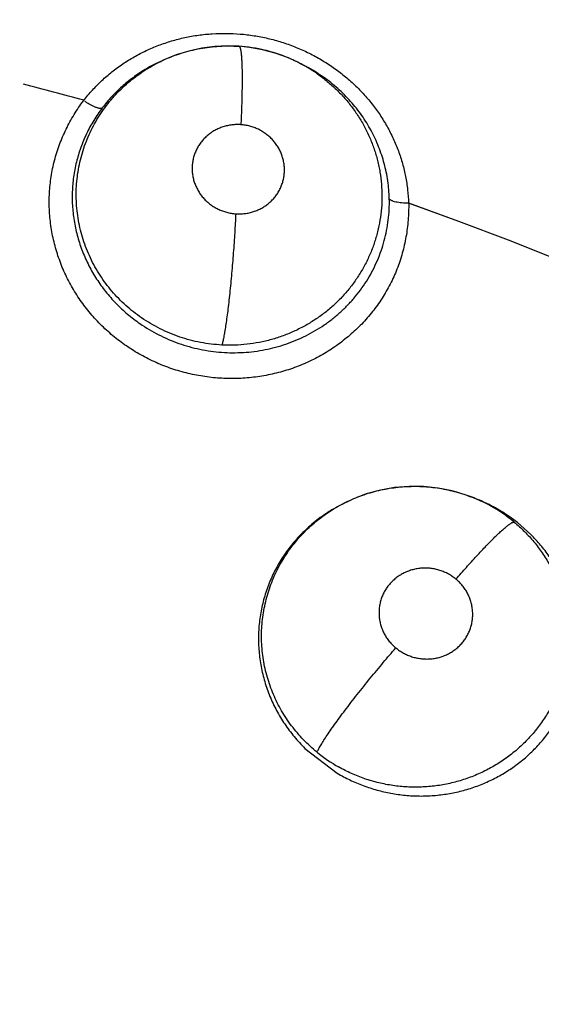
# Model space of a CAD drawing. Units: inches. Extents: x 0.4 to 16.6, y 0.6 to 10.4.
# Drawn here: x 5 to 5, y 9.1 to 9.1 of the extents above; entities that cross this region are included whole.
import ezdxf

# ---------------------------------------------------------------- set-up
doc = ezdxf.new("R2010")
doc.units = ezdxf.units.IN
doc.header["$LTSCALE"] = 0.935
doc.header["$MEASUREMENT"] = 0
doc.layers.get('0').update_dxf_attribs({"linetype": 'CONTINUOUS'})
doc.layers.add('AXIS', color=7, linetype='CONTINUOUS')
doc.layers.add('SCHEME_DIMS', color=7, linetype='CONTINUOUS')
doc.dimstyles.new('DIMSTYLE_1', dxfattribs={"dimtxt": 0.1, "dimasz": 0.1875, "dimexe": 0.125, "dimexo": 0.0625, "dimgap": 0.1, "dimtad": 0, "dimtih": 1, "dimtoh": 1, "dimdec": 1, "dimlfac": 2, "dimzin": 4, "dimdsep": 46, "dimtxsty": 'STANDARD', "dimblk": '_FILLED', "dimblk1": '_FILLED', "dimblk2": '_FILLED', "dimcen": 0.09, "dimadec": 0, "dimazin": 0, "dimtp": 0.1, "dimtm": 0.1, "dimtfac": 1, "dimtdec": 1, "dimtofl": 0, "dimtmove": 0, "dimatfit": 3, "dimldrblk": '_FILLED', "dimfxl": 1, "dimtolj": 1, "dimtzin": 4, "dimarcsym": 0})

# ---------------------------------------------------------------- blocks, each defined once
blk = doc.blocks.new('_FILLED')
at = {"color": 0, "linetype": 'BYBLOCK'}
blk.add_solid([(0, 0), (-1, 0.1666666667), (-1, -0.1666666667)], dxfattribs=at)
blk = doc.blocks.new('*D3')
at = {"layer": 'SCHEME_DIMS', "color": 7, "linetype": 'CONTINUOUS'}
for p, q in [((4.9586190049, 9.3376089533), (7.0344037165, 9.3376089533)), ((6.9094037165, 9.3376089533), (6.9094037165, 7.6324919401)), ((6.9094037165, 5.477374927), (6.9094037165, 7.1824919401)), ((5.0590195143, 5.477374927), (7.0344037165, 5.477374927))]:
    blk.add_line(p, q, dxfattribs=at)
at = {"layer": 'SCHEME_DIMS', "color": 7, "linetype": 'CONTINUOUS', "xscale": 0.1875, "yscale": 0.1875, "zscale": 0.1875}
for p, rotation in [((6.9094037165, 9.3376089533), 90), ((6.9094037165, 5.477374927), 270)]:
    blk.add_blockref('_FILLED', p, dxfattribs=dict(at, rotation=rotation))
at = {"layer": 'SCHEME_DIMS', "color": 7, "linetype": 'CONTINUOUS', "insert": (6.8594037165, 7.5324919401), "char_height": 0.1, "width": 0.6, "attachment_point": 2, "line_spacing_factor": 0.9}
blk.add_mtext('196,1\\P[7.72]', dxfattribs=at)

msp = doc.modelspace()

# ---------------------------------------------------------------- linework, layer by layer
at = {"color": 7, "linetype": 'CONTINUOUS'}
for p, q in [((4.9853722429, 9.1411280962), (4.9853812486, 9.141128593)), ((4.9801199525, 9.1401551771), (4.979897785, 9.1400518516)), ((4.9801209957, 9.1401556621), (4.9801276396, 9.1401587483)), ((4.9894610489, 9.1400190527), (4.9894631213, 9.1400180186)), ((4.9894648268, 9.1400171682), (4.9897459314, 9.1398769382)), ((5.0014372552, 9.1099196639), (5.0014576477, 9.1099117608)), ((5.0014576479, 9.1099117612), (5.0017060596, 9.109815273)), ((5.0016764474, 9.1098213016), (5.0018045708, 9.1097766614)), ((5.0018045708, 9.1097766614), (5.0027438079, 9.1093517446)), ((4.9921046278, 9.1091798594), (4.991952211, 9.1090910722)), ((4.9921046278, 9.1091798594), (4.9921212016, 9.1091895358)), ((5.0027438079, 9.1093517446), (5.0036395812, 9.1088450553)), ((4.9899464708, 9.0924883819), (4.9921895614, 9.090763149))]:
    msp.add_line(p, q, dxfattribs=at)
for points in [[(4.9853812777, 9.141128591), (4.9846354457, 9.1411539202), (4.9837152483, 9.1411137518), (4.9828019979, 9.1409951423), (4.9819018797, 9.1407984502), (4.9810228111, 9.1405261047), (4.980130173, 9.1401606014)], [(4.9894648769, 9.1400172687), (4.9887330464, 9.1403489721), (4.9878829496, 9.1406562891), (4.9870092481, 9.1408914187), (4.9861166479, 9.141052931), (4.9853812575, 9.1411285924)], [(5.0014559717, 9.1099122596), (5.0011110971, 9.1100395517), (5.000146204, 9.1103283618), (4.9991616536, 9.1105249754), (4.9981617055, 9.1106287936), (4.9971539231, 9.1106406415), (4.9961533117, 9.1105598315), (4.9951671965, 9.1103856637), (4.994194856, 9.1101181489), (4.993253847, 9.1097622799), (4.9923562935, 9.1093225641), (4.9921223891, 9.1091902594)], [(4.9901922073, 9.1078105902), (4.9909847313, 9.1084555954), (4.9918416804, 9.1090257626)]]:
    msp.add_lwpolyline(points, dxfattribs=at)
for centre, radius, start, end in [((4.8946494356, 8.8454851632), 0.4921259843, 0, 180), ((4.8946494356, 8.8454851632), 0.4527559055, 34.090433276, 145.9095666364), ((4.8946494356, 8.8454851632), 0.4429133858, 26.414788826, 153.5852139602), ((4.9846485295, 9.1303744236), 0.0107779956, 76.3221975779, 86.1030016582), ((4.9846274853, 9.1302846969), 0.0108701539, 75.4492310266, 76.3262536543), ((4.9846626057, 9.1304075968), 0.0107423728, 66.1876460609, 75.465854764), ((4.984601303, 9.1302562318), 0.0109056042, 63.5367092801, 66.2140638489), ((4.9844392443, 9.1302809158), 0.0107747419, 117.2494859836, 120.3982241736), ((4.9844452434, 9.1302684704), 0.0107885677, 117.2476819321, 120.3908823082), ((4.9844561559, 9.1302471589), 0.0108125106, 114.9218064398, 117.2473872421), ((4.9844652247, 9.1302299421), 0.0108319541, 114.9270175002, 117.2482060945), ((4.9846805548, 9.1304173223), 0.0107260762, 61.8354955775, 63.5198608198), ((4.9847223608, 9.1297719401), 0.0112837783, 56.2253030107, 63.6332611261), ((4.9847749808, 9.1305907347), 0.0105286271, 55.4882109408, 61.8430820272), ((4.9847236493, 9.1297639291), 0.0112895477, 55.5786991328, 56.2532653341), ((4.9848822876, 9.1300166653), 0.0109914479, 55.515659522, 56.2090717469), ((4.8946494358, 8.8454851631), 0.3026597341, 74.6760617632, 75.4938176235), ((4.9841784565, 9.1305900364), 0.0103666508, 142.1260605125, 142.7783338396), ((4.9841831929, 9.1305832348), 0.0103745372, 142.0759701312, 142.7642256901), ((4.9850606214, 9.1302970678), 0.0107298618, 1.4001427498, 2.3687375315), ((4.8946494354, 8.8454851633), 0.302659734, 344.7523148853, 70.2089506283), ((4.9975263173, 9.0997891173), 0.0108591065, 67.372548318, 68.7747708744), ((4.9975484558, 9.099132622), 0.0114634238, 68.6387213523, 68.8848249054), ((4.9975828449, 9.0999281954), 0.0107089855, 60.8183169447, 67.3654207641), ((4.9974983776, 9.0990074108), 0.0115982741, 61.6618858767, 68.6336329799), ((4.9973738901, 9.0997802709), 0.0107742365, 122.7652833406, 125.4024572794), ((4.9974033335, 9.0997336759), 0.0108293528, 120.481554156, 122.7628576737), ((4.9974303286, 9.0996881632), 0.0108822689, 120.0325984054, 120.4824882296), ((4.9976144643, 9.0999728385), 0.0106545932, 50.2399104694, 60.8497149904), ((4.9976384579, 9.0992772907), 0.0112942446, 60.8739092474, 61.6374763271), ((4.9976317492, 9.0992654121), 0.0113078866, 59.3630682458, 60.8735097816), ((4.9976100498, 9.0992290292), 0.0113502488, 57.9100715963, 59.362412425), ((4.9976596703, 9.0992954594), 0.0112676093, 45.3077431722, 57.9443863296), ((4.9972862072, 9.0999005485), 0.0106254019, 125.3927948352, 131.8198006082), ((4.9975835567, 9.1005631276), 0.0107597309, 230.8082835175, 240.4772400621)]:
    msp.add_arc(centre, radius, start, end, dxfattribs=at)
for points, knots in [([(4.9746387289, 9.1373793176), (4.9748286959, 9.1376246489), (4.9752283017, 9.1380995022), (4.9758820061, 9.1387607078), (4.9765847173, 9.1393672417), (4.9773323798, 9.139916797), (4.9781233644, 9.140407947), (4.9789550134, 9.1408392144), (4.9798221467, 9.141207483), (4.9807178265, 9.1415098057), (4.9816367939, 9.1417451194), (4.9825769962, 9.1419118808), (4.9835334329, 9.1420084858), (4.9844981473, 9.1420353248), (4.985464341, 9.1419911804), (4.9864280027, 9.1418747566), (4.987384329, 9.1416869377), (4.9883253048, 9.1414308087), (4.9892429005, 9.1411069936), (4.9901328315, 9.1407154085), (4.9909912965, 9.1402586848), (4.9918114309, 9.1397426771), (4.9925853191, 9.1391704891), (4.9933092719, 9.1385432539), (4.9939817083, 9.1378643686), (4.9945984366, 9.1371407509), (4.9951528704, 9.1363775764), (4.9956420964, 9.1355775081), (4.9960661049, 9.1347437504), (4.9964234479, 9.1338825285), (4.9967102192, 9.1330005049), (4.9969243984, 9.1321021874), (4.9970656642, 9.1311893515), (4.9971109355, 9.1305744427), (4.997121531, 9.1302658518)], [0, 0, 0, 0, 0.0306978021, 0.0613221876, 0.0918975996, 0.1224408663, 0.1530315697, 0.1839201604, 0.2150338383, 0.2461465557, 0.2773578367, 0.3087979925, 0.3405281741, 0.3723781516, 0.4041948072, 0.436130803, 0.4683227693, 0.5005320035, 0.5325295242, 0.5645029706, 0.5966334345, 0.6286479383, 0.6602810621, 0.6917603434, 0.723321988, 0.7547286414, 0.7857354214, 0.8165517138, 0.8474122715, 0.878184954, 0.9087071084, 0.9390748164, 0.9694515097, 1, 1, 1, 1]), ([(4.9801273859, 9.1401593075), (4.9803296421, 9.1402532408), (4.9807414266, 9.1404286596), (4.981588591, 9.1407273868), (4.9824632184, 9.1409469858), (4.9833519536, 9.1410820555), (4.9840219879, 9.1411418973), (4.9846963513, 9.1411597258), (4.985146806, 9.1411433288), (4.9853722721, 9.1411280943)], [0, 0, 0, 0, 0.1241599787, 0.248984773, 0.4999085197, 0.6246418719, 0.7492336522, 0.8741833371, 1, 1, 1, 1]), ([(4.9853812575, 9.1411285924), (4.9853845581, 9.1411283658), (4.9853913756, 9.1411269216), (4.9854011713, 9.1411219635), (4.9854107063, 9.1411142584), (4.9854240642, 9.1410992399), (4.9854398331, 9.1410725488), (4.9854569101, 9.1410313394), (4.9854733082, 9.1409784253), (4.9854889746, 9.140913581), (4.9855038306, 9.1408365812), (4.9855177916, 9.1407472935), (4.9855307947, 9.1406456693), (4.9855476222, 9.1404858159), (4.9855652272, 9.1402558012), (4.985580982, 9.1399448326), (4.9855920049, 9.1395894067), (4.9855980793, 9.1391930608), (4.9855992093, 9.138760072), (4.9855953976, 9.1382954832), (4.9855837709, 9.1376289039), (4.9855578863, 9.1367594402), (4.9855277739, 9.1360544872), (4.9855104691, 9.1356962745)], [0, 0, 0, 0, 0.0018128688, 0.0037645453, 0.0059635775, 0.0084914359, 0.014742072, 0.022826138, 0.0329034673, 0.0450628258, 0.0593663247, 0.0758627465, 0.094576463, 0.1155013463, 0.1639356599, 0.2209621061, 0.2861090621, 0.3587810782, 0.4381658328, 0.5233687544, 0.6133654408, 0.8034817607, 1, 1, 1, 1]), ([(4.9786428579, 9.1223124939), (4.9782629102, 9.1225739744), (4.9775347859, 9.1231478728), (4.9767270173, 9.1239775757), (4.9761519182, 9.1246989846), (4.9757589812, 9.1252641944), (4.9754054117, 9.1258537807), (4.975091511, 9.1264660069), (4.9748184326, 9.1270968659), (4.974588347, 9.1277415884), (4.9744029514, 9.1283971076), (4.974215749, 9.1292836336), (4.9741188203, 9.1301871678), (4.9741109274, 9.1310924563), (4.9741625352, 9.1319915127), (4.9743051181, 9.1328819105), (4.9745342333, 9.1337512589), (4.9747493288, 9.1343913046), (4.9750055266, 9.135013957), (4.9753012341, 9.1356166857), (4.9756359483, 9.1361993641), (4.9760097648, 9.1367601407), (4.9764191986, 9.1372962184), (4.9768614986, 9.1378034871), (4.9773351863, 9.1382796462), (4.977839954, 9.1387245475), (4.9783740923, 9.1391374064), (4.9789341763, 9.1395164348), (4.9795161737, 9.1398589275), (4.9799175062, 9.1400616575), (4.9801207422, 9.1401562192)], [0, 0, 0, 0, 0.0636439718, 0.1275138775, 0.159302457, 0.1908725166, 0.2224289636, 0.2540950191, 0.2857408156, 0.3172178512, 0.3484858451, 0.3796669558, 0.4421716209, 0.4734385377, 0.5045200919, 0.5663573109, 0.5974292586, 0.6285087129, 0.6594562793, 0.690270305, 0.7210822509, 0.7521129632, 0.7832004699, 0.8140977864, 0.8449148284, 0.8758125405, 0.9068773387, 0.9380072419, 0.9690689353, 1, 1, 1, 1]), ([(4.9789871491, 9.139574447), (4.9786991213, 9.1394054595), (4.9781391195, 9.1390407661), (4.9773549772, 9.1384175844), (4.9766341913, 9.1377235534), (4.9761997914, 9.1372171931), (4.9759954016, 9.1369543952)], [0, 0, 0, 0, 0.2505007893, 0.5004375725, 0.7502629144, 1, 1, 1, 1]), ([(4.9907402462, 9.1392664247), (4.990971891, 9.1391071307), (4.9914232556, 9.1387692371), (4.9920576587, 9.1382116577), (4.9925477026, 9.1377077151), (4.9929126007, 9.1372836536), (4.9932590544, 9.1368463477), (4.9936595909, 9.1362734198), (4.9940832591, 9.1355495711), (4.9944461536, 9.1347958836), (4.9946959837, 9.1341474991), (4.9948635846, 9.1336193427), (4.9949731506, 9.1332174398), (4.9950663982, 9.1328101704), (4.9951686558, 9.1322633554), (4.99525476, 9.1315754375), (4.9952894119, 9.1307457982), (4.9952550328, 9.1299153908), (4.9951531684, 9.129088543), (4.9949854451, 9.1282727214), (4.9947517887, 9.1274747719), (4.9945024827, 9.1268283632), (4.9942710422, 9.1263231115), (4.9940811199, 9.1259491711), (4.9938759209, 9.1255825458), (4.9935831182, 9.1251064702), (4.9931813361, 9.1245353254), (4.9926445384, 9.1238896447), (4.9920538434, 9.1232868765), (4.9914134792, 9.1227314129), (4.9908432502, 9.1223124604), (4.9903682273, 9.1220060943), (4.9900027972, 9.1217905319), (4.9896278038, 9.121589108), (4.98924299, 9.1214021475), (4.9888490522, 9.1212301704), (4.9883147146, 9.121021752), (4.987632851, 9.1208016229), (4.9867953094, 9.120604653), (4.9859409202, 9.1204755582), (4.9850741627, 9.1204142314), (4.9844929022, 9.1204195435), (4.9842026596, 9.1204341647)], [0, 0, 0, 0, 0.0312764036, 0.0626489681, 0.0938770056, 0.1093872193, 0.1248736479, 0.1559319093, 0.187068565, 0.2180834512, 0.2488952227, 0.2642812833, 0.2797157636, 0.2952261164, 0.310750208, 0.3415916098, 0.3722626802, 0.4030258808, 0.4339507083, 0.4648478338, 0.49558455, 0.5263487271, 0.5418300194, 0.5573979738, 0.572995722, 0.5885587436, 0.6195634721, 0.6505914543, 0.6818757293, 0.7133494457, 0.7448010331, 0.760502826, 0.7762210694, 0.791989279, 0.8078465598, 0.8238048376, 0.8397966601, 0.8716416317, 0.9034253402, 0.935414428, 0.9676688141, 1, 1, 1, 1]), ([(4.9957813149, 9.1307405382), (4.9957644278, 9.1311486246), (4.9956838078, 9.1319617742), (4.9954634371, 9.1329593449), (4.9952174558, 9.1337377937), (4.9949979002, 9.1343130689), (4.994744936, 9.1348762298), (4.9944599894, 9.1354239813), (4.9941435108, 9.1359541184), (4.9937952454, 9.1364661745), (4.9934150618, 9.136960093), (4.9928679682, 9.1375925427), (4.9922671768, 9.1381790858), (4.9916184292, 9.1387107812), (4.9912789373, 9.1389577477), (4.9911054058, 9.1390766661)], [0, 0, 0, 0, 0.1236601896, 0.2467497433, 0.3085574435, 0.3707132878, 0.4330679992, 0.4953732595, 0.5575464802, 0.6198922106, 0.6827584525, 0.7461449791, 0.8729806324, 0.936307773, 1, 1, 1, 1]), ([(4.9726136969, 9.1332164853), (4.972710811, 9.1335888047), (4.9729441228, 9.1343241277), (4.9734007824, 9.135386935), (4.9739548109, 9.1364020249), (4.9743837038, 9.1370426632), (4.9746115452, 9.1373524733)], [0, 0, 0, 0, 0.2499135089, 0.5000414086, 0.7502206601, 1, 1, 1, 1]), ([(4.9759234795, 9.1368608265), (4.9757111205, 9.1365814149), (4.9754139515, 9.1361470848), (4.9750650588, 9.1355411503), (4.9748279828, 9.1350754204), (4.9746148017, 9.1345973966), (4.9744257132, 9.1341080366), (4.9742616563, 9.1336091314), (4.974123947, 9.1331028643), (4.9740128462, 9.1325914105), (4.9739281048, 9.1320761566), (4.9738698784, 9.1315572945), (4.9738386209, 9.1310343957), (4.9738343949, 9.1305081674), (4.9738568004, 9.12998107), (4.9739058541, 9.1294561367), (4.9740068962, 9.1287615885), (4.974200987, 9.1279013348), (4.9745396708, 9.1268934054), (4.97497837, 9.1259195154), (4.9754251723, 9.1251475888), (4.9758266552, 9.1245583808), (4.9761511883, 9.1241294912), (4.9764986773, 9.1237150561), (4.9769898872, 9.1231841801), (4.9776508426, 9.1225661278), (4.9782252984, 9.1221261907), (4.9785220511, 9.1219210707)], [0, 0, 0, 0, 0.0620580867, 0.0928453401, 0.1236003111, 0.1544239098, 0.1853587159, 0.2163280798, 0.2472503273, 0.2780915619, 0.3088361884, 0.3395457966, 0.3703756531, 0.4014225466, 0.4325601043, 0.4636263385, 0.4946074182, 0.5566234222, 0.6192664247, 0.6823222812, 0.7451873547, 0.7766955936, 0.8083584662, 0.8402504986, 0.8722905717, 0.9362103498, 1, 1, 1, 1]), ([(4.9759234817, 9.1368608293), (4.9759151625, 9.1368535177), (4.9758949179, 9.1368405097), (4.9758581991, 9.1368279598), (4.9758135968, 9.1368216042), (4.9757609803, 9.1368218409), (4.975700392, 9.136829088), (4.9756321327, 9.136843332), (4.9755567416, 9.136864563), (4.9754428901, 9.1369038003), (4.9752891863, 9.1369703407), (4.9750974802, 9.1370694587), (4.9749006041, 9.137186105), (4.9747705918, 9.137271891), (4.9747061179, 9.1373164516)], [0, 0, 0, 0, 0.0246919759, 0.052908859, 0.0859114515, 0.124671204, 0.1698957901, 0.2217251529, 0.2799793876, 0.3443975421, 0.4900737282, 0.6528720224, 0.8252715308, 1, 1, 1, 1]), ([(4.985510478, 9.1356962739), (4.9854057672, 9.1357034481), (4.9851964978, 9.1357078905), (4.9848840431, 9.1356845642), (4.9846271742, 9.1356407213), (4.9844249005, 9.135590815), (4.9842260356, 9.1355316353), (4.9839845228, 9.135440539), (4.9837077287, 9.1353036452), (4.9834462699, 9.1351407868), (4.9832024847, 9.1349543303), (4.9829794266, 9.1347456771), (4.9828124766, 9.1345543567), (4.9826907916, 9.1343919348), (4.9825776124, 9.1342242543), (4.982452775, 9.1340049473), (4.9823302033, 9.1337282354), (4.9822361884, 9.1334403094), (4.9821718867, 9.1331444817), (4.982137835, 9.1328434484), (4.9821348844, 9.1325396978), (4.9821620342, 9.1322362569), (4.9822197498, 9.1319366512), (4.9823080716, 9.1316434373), (4.982425904, 9.1313589419), (4.9825712845, 9.1310861933), (4.9827437948, 9.1308284606), (4.9829415299, 9.1305878003), (4.9831626606, 9.130366581), (4.983404634, 9.1301674283), (4.9836216492, 9.1300212055), (4.9838038403, 9.1299168256), (4.98399107, 9.1298209479), (4.9842327636, 9.1297181309), (4.984533471, 9.1296233117), (4.9848423669, 9.1295571997), (4.9850521014, 9.1295325095), (4.9851572806, 9.1295253023)], [0, 0, 0, 0, 0.0318796705, 0.0634630036, 0.0950380399, 0.110897119, 0.1267230953, 0.1580399093, 0.1891661812, 0.2203683456, 0.2514567782, 0.2822424491, 0.3129888642, 0.3284424567, 0.3438653901, 0.3744141859, 0.4049500878, 0.435639795, 0.4662535239, 0.4967471351, 0.5274985514, 0.5583628633, 0.5891310451, 0.6200136357, 0.6512170782, 0.6825136227, 0.713740537, 0.745264372, 0.7769726323, 0.8085960427, 0.8403113405, 0.8563230209, 0.8723525736, 0.9041838474, 0.9359695591, 0.9679777212, 1, 1, 1, 1]), ([(4.9851572806, 9.1295253023), (4.9852622667, 9.1295181083), (4.9854725914, 9.1295139471), (4.9857858265, 9.129537233), (4.986093769, 9.1295898525), (4.9863442135, 9.1296582772), (4.9865399288, 9.1297271709), (4.9867313901, 9.1298049793), (4.9869618789, 9.1299190213), (4.9872231613, 9.1300814696), (4.9874665872, 9.1302683664), (4.9876895681, 9.130477476), (4.9878896553, 9.1307067363), (4.9880657814, 9.1309543563), (4.9882157548, 9.1312181762), (4.9883385103, 9.1314949449), (4.9884319319, 9.1317824965), (4.9884957629, 9.1320786082), (4.9885300211, 9.1323799829), (4.9885334633, 9.1326834542), (4.988510215, 9.1329357825), (4.9884764167, 9.1331364105), (4.9884326215, 9.1333356728), (4.9883588985, 9.1335803193), (4.9882413343, 9.1338645544), (4.9880953855, 9.1341371553), (4.9879514449, 9.1343519056), (4.9878241639, 9.1345147098), (4.9876883457, 9.1346717515), (4.9875034041, 9.1348560927), (4.987261299, 9.1350555803), (4.9870007965, 9.1352310353), (4.9867701721, 9.1353556012), (4.9865785181, 9.1354422079), (4.986382754, 9.1355198289), (4.9861321587, 9.1355987864), (4.9858240869, 9.1356648313), (4.9856153882, 9.1356890846), (4.985510478, 9.1356962739)], [0, 0, 0, 0, 0.0319629536, 0.0637813261, 0.0952697982, 0.126706444, 0.1425053435, 0.1582711352, 0.1894577615, 0.2204805204, 0.2515763193, 0.2825219689, 0.3131777536, 0.3438501297, 0.3746629686, 0.4051973265, 0.4356564555, 0.4663332484, 0.4970505988, 0.5276300223, 0.558355016, 0.5738724625, 0.5894056895, 0.6202999386, 0.6513394431, 0.6826820747, 0.7140664699, 0.7297275456, 0.7454289801, 0.7771072067, 0.808907108, 0.8405720004, 0.872356059, 0.8883885315, 0.9044324689, 0.9362992429, 0.9680601695, 1, 1, 1, 1]), ([(4.9963138253, 9.1256806813), (4.9961760502, 9.1253298445), (4.9958645446, 9.1246412471), (4.9952973477, 9.1236591163), (4.9946363194, 9.1227347247), (4.9938878435, 9.1218757967), (4.9930581388, 9.1210901021), (4.9921551242, 9.1203837927), (4.9911866855, 9.1197626799), (4.9901606691, 9.1192325715), (4.9890851073, 9.1187997793), (4.9879698632, 9.1184672516), (4.9868248863, 9.1182373248), (4.9856600956, 9.1181124647), (4.9844856846, 9.1180955433), (4.9833122551, 9.1181859107), (4.982150223, 9.1183822045), (4.9810099916, 9.1186832133), (4.9799023573, 9.1190880293), (4.97883711, 9.1195920404), (4.9778235383, 9.1201900373), (4.9768709701, 9.1208769926), (4.9759891192, 9.1216479591), (4.9751852944, 9.1224948899), (4.9744662594, 9.1234096129), (4.9738388525, 9.1243841201), (4.9733101034, 9.125410334), (4.9728831363, 9.1264781281), (4.9725607049, 9.1275777684), (4.972345653, 9.128699588), (4.9722408045, 9.1298336701), (4.9722465224, 9.1309697653), (4.9723632046, 9.1320975932), (4.9725154137, 9.1328376863), (4.9726100361, 9.1332024126)], [0, 0, 0, 0, 0.0305948604, 0.0612259918, 0.0919205067, 0.1226946534, 0.1535613807, 0.1845328339, 0.2156151588, 0.246813398, 0.2781365141, 0.3095842667, 0.3411436894, 0.3727991581, 0.404538815, 0.4363468626, 0.4681984153, 0.5000681013, 0.5319370784, 0.5637870137, 0.5955926104, 0.6273290625, 0.6589797755, 0.6905329132, 0.7219725192, 0.7532847522, 0.7844678911, 0.8155337726, 0.8464901453, 0.8773437557, 0.9081065243, 0.9387918235, 0.9694148003, 1, 1, 1, 1]), ([(4.978522051, 9.1219210708), (4.9789377895, 9.1216337062), (4.9795925145, 9.1212443372), (4.980507844, 9.1208147718), (4.9812143057, 9.1205393967), (4.98193783, 9.120312448), (4.9826765676, 9.1201332682), (4.9834258804, 9.1200025378), (4.9841801132, 9.1199214573), (4.9849358477, 9.1198913985), (4.9856910454, 9.1199121619), (4.9864432013, 9.1199826968), (4.9871875607, 9.1201031165), (4.9879186367, 9.1202723325), (4.9886338008, 9.1204893663), (4.9893317942, 9.1207545589), (4.9900102052, 9.1210660218), (4.990663929, 9.1214218308), (4.9912875389, 9.1218197676), (4.9918799987, 9.1222572291), (4.9924404374, 9.1227348341), (4.9929660864, 9.1232508724), (4.9934538236, 9.1238003908), (4.9938993734, 9.1243798439), (4.9943009723, 9.124987623), (4.9946583923, 9.1256235085), (4.9949705162, 9.1262845181), (4.9952353498, 9.1269651794), (4.9954495484, 9.1276611317), (4.9956129626, 9.128369844), (4.9957260325, 9.1290907076), (4.9957875375, 9.1298221429), (4.995793296, 9.1303131414), (4.9957872795, 9.1305592485)], [0, 0, 0, 0, 0.0637021248, 0.0956436846, 0.1273876525, 0.1591948127, 0.1911525983, 0.2231336075, 0.2550015767, 0.2866977856, 0.3183936413, 0.3501571746, 0.3818502143, 0.4133654968, 0.4446720176, 0.4759809449, 0.5074083276, 0.5386933362, 0.5697197691, 0.6005785628, 0.6314494001, 0.6624556169, 0.6933513076, 0.7239877632, 0.7545105628, 0.7850938828, 0.8158538541, 0.8465741699, 0.8770757625, 0.9075560248, 0.9381712875, 0.968969908, 1, 1, 1, 1]), ([(4.9971219612, 9.1302531252), (4.997044932, 9.1302532667), (4.9968908542, 9.1302568262), (4.9966632386, 9.1302722763), (4.9964459099, 9.1302986832), (4.9962485513, 9.1303349834), (4.9961014922, 9.1303745741), (4.9960009102, 9.1304110761), (4.9959385958, 9.1304385308), (4.9958861398, 9.1304671933), (4.995843543, 9.1304966986), (4.9958105908, 9.1305267192), (4.9957937475, 9.1305484557), (4.9957872795, 9.1305592485)], [0, 0, 0, 0, 0.164927066, 0.32986584, 0.4882833588, 0.6334115145, 0.7592143516, 0.8137855295, 0.8623811014, 0.9048712393, 0.9415864034, 0.9730596461, 1, 1, 1, 1]), ([(4.9971274434, 9.1302566682), (4.9971330088, 9.1298676119), (4.9971079721, 9.1290877932), (4.9969610905, 9.1279265998), (4.9967033177, 9.1267842806), (4.9964562363, 9.1260433228), (4.9963138253, 9.1256806813)], [0, 0, 0, 0, 0.2496839932, 0.4998208726, 0.7499912861, 1, 1, 1, 1]), ([(4.9851572749, 9.1295253027), (4.9851360744, 9.1290907379), (4.9850860482, 9.1281896085), (4.9849922179, 9.1268131911), (4.9848966803, 9.1256388466), (4.9848104177, 9.1247063155), (4.9847430655, 9.1240359226), (4.9846735021, 9.1233996449), (4.9846028581, 9.122806532), (4.9845320759, 9.1222640982), (4.9844622831, 9.1217783048), (4.9843943085, 9.1213530491), (4.9843291022, 9.1209904715), (4.9842672603, 9.1206907471), (4.9842240964, 9.1205126597), (4.9842026413, 9.1204341638)], [0, 0, 0, 0, 0.1426453573, 0.2958886109, 0.4523067803, 0.5289225379, 0.6029299162, 0.6732048707, 0.7387719188, 0.7987581275, 0.8525501078, 0.899673299, 0.9399452918, 0.9733203978, 1, 1, 1, 1]), ([(4.9842026594, 9.120434163), (4.9839549309, 9.1204466424), (4.9834597156, 9.1204891155), (4.9827236492, 9.1206033173), (4.9819984859, 9.1207667572), (4.9812882807, 9.1209790601), (4.98059453, 9.1212403775), (4.9799185295, 9.1215503093), (4.9792647201, 9.1219057067), (4.9788462856, 9.1221724946), (4.9786428578, 9.122312494)], [0, 0, 0, 0, 0.1252214321, 0.2506834427, 0.3757675956, 0.5002003782, 0.6246003975, 0.7497169798, 0.8753317742, 1, 1, 1, 1]), ([(4.9921211729, 9.109189551), (4.9922944698, 9.1092905118), (4.9926467032, 9.1094825043), (4.9931908457, 9.1097407289), (4.993750561, 9.1099684427), (4.9943241942, 9.1101645492), (4.9949077525, 9.1103287066), (4.995497661, 9.1104595333), (4.9960925187, 9.1105564768), (4.9966925554, 9.1106196016), (4.9972970138, 9.1106490226), (4.9981046049, 9.110643858), (4.9989094315, 9.1105726875), (4.9997018157, 9.1104344312), (5.0002883423, 9.1102975277), (5.0008680301, 9.110127318), (5.0012485578, 9.1099923606), (5.0014373001, 9.1099194882)], [0, 0, 0, 0, 0.0622709452, 0.1244754624, 0.1869123365, 0.2497811676, 0.3126008078, 0.3750335936, 0.4372884843, 0.499629629, 0.5622649804, 0.6250809787, 0.7502879381, 0.8125091355, 0.8747177637, 0.937182552, 1, 1, 1, 1]), ([(4.990784297, 9.0922239504), (4.9904556286, 9.092492429), (4.9899869344, 9.0929256117), (4.9894182558, 9.0935533505), (4.9890224669, 9.0940464102), (4.9886587086, 9.0945607067), (4.9883270755, 9.0950962629), (4.9880279203, 9.0956524406), (4.9877623689, 9.0962257536), (4.98753288, 9.0968122621), (4.9873408617, 9.0974089589), (4.9871853952, 9.098014989), (4.9870670974, 9.0986300946), (4.9869864459, 9.0992519343), (4.9869440715, 9.0998767886), (4.9869398433, 9.1005006506), (4.9869733576, 9.1011216753), (4.9870452309, 9.1017393072), (4.987154833, 9.1023525801), (4.9873010297, 9.1029586827), (4.9874827725, 9.1035536298), (4.9876995106, 9.1041344294), (4.9879507175, 9.1046995778), (4.9882360575, 9.1052487038), (4.9885547973, 9.105780856), (4.9889050893, 9.1062941352), (4.989284521, 9.1067855058), (4.9896911456, 9.1072521894), (4.9901244871, 9.1076928723), (4.9905838346, 9.1081077865), (4.9912291672, 9.1086255266), (4.9917473936, 9.1089709035), (4.9921045984, 9.1091798747)], [0, 0, 0, 0, 0.0636944095, 0.0954839971, 0.1270786246, 0.1585255329, 0.1899714181, 0.2215615561, 0.2532518312, 0.2847427692, 0.3160270225, 0.3472724867, 0.3785873611, 0.4099788694, 0.4413249422, 0.4725258276, 0.5035566673, 0.5346091677, 0.5657899251, 0.5970019836, 0.6281301016, 0.6591000272, 0.6899859134, 0.7208951725, 0.7519214704, 0.7830297482, 0.8141074667, 0.8450438085, 0.8758741482, 0.906813967, 0.9378883116, 1, 1, 1, 1]), ([(5.0044288692, 9.1081633356), (5.004678174, 9.1079559552), (5.0051561446, 9.1075201893), (5.0058085378, 9.1068045087), (5.0063926528, 9.1060331286), (5.0069020605, 9.1052108995), (5.0073335504, 9.1043479009), (5.0076807793, 9.1034509139), (5.0078983427, 9.1026797809), (5.0080296381, 9.1020517883), (5.0081063084, 9.1015768337), (5.0081606339, 9.1011003876), (5.0081921949, 9.1006233494), (5.0082011027, 9.1001456933), (5.0081877178, 9.0996672483), (5.0081519186, 9.0991886334), (5.0080740994, 9.0985530489), (5.0079518052, 9.0979241945), (5.0077860473, 9.0973075165), (5.0076406777, 9.0968519626), (5.0074737735, 9.0964026577), (5.0072849522, 9.0959598835), (5.0070751182, 9.0955250805), (5.0068456543, 9.0951005598), (5.0065973216, 9.0946882598), (5.0063303415, 9.0942887758), (5.0060445532, 9.0939019231), (5.0056376051, 9.0934020242), (5.0050839745, 9.0928110688), (5.0044785018, 9.0922719223), (5.0039661117, 9.0918756903), (5.0035687652, 9.0915970263), (5.0031580013, 9.0913366315), (5.0027336143, 9.0910944084), (5.0022963418, 9.0908706667), (5.0018481768, 9.0906663249), (5.0013913994, 9.0904829622), (5.0009276665, 9.0903213449), (5.0004575103, 9.0901810457), (4.9998203629, 9.0900219716), (4.999007086, 9.0898777469), (4.9981821103, 9.0898082387), (4.9975198196, 9.0897980398), (4.9970243026, 9.0898132593), (4.9965302579, 9.0898511257), (4.9960373761, 9.0899114216), (4.9955456374, 9.0899947651), (4.9950563399, 9.0901013866), (4.9945719642, 9.0902302997), (4.9940951959, 9.090380805), (4.9936275205, 9.0905527138), (4.9930156354, 9.0908107283), (4.9925706672, 9.0910365345), (4.9922814917, 9.0912004401)], [0, 0, 0, 0, 0.0312326519, 0.0621907779, 0.0931471837, 0.1242893344, 0.1552166881, 0.1859430692, 0.2167918563, 0.2322647624, 0.2477172137, 0.2631109534, 0.278433206, 0.2937451548, 0.309106424, 0.3245153738, 0.3399525311, 0.3707615828, 0.3861082261, 0.4014381065, 0.4167994637, 0.4322544738, 0.4477815349, 0.4632817407, 0.4787154762, 0.4941209943, 0.5095417361, 0.525021087, 0.5561847937, 0.5874180404, 0.6029893358, 0.6185496766, 0.6341432193, 0.6498140372, 0.6655960374, 0.6814350214, 0.6972367813, 0.7129847814, 0.7287168239, 0.7444753427, 0.7762154446, 0.8081490066, 0.8240943036, 0.839991376, 0.8558785738, 0.871800592, 0.8877995898, 0.9038973601, 0.9200150113, 0.9360584858, 0.9520333169, 0.967985915, 1, 1, 1, 1]), ([(5.000402712, 9.1042112202), (5.0006399824, 9.1044849771), (5.0011113634, 9.1050217793), (5.0017029793, 9.1056756897), (5.0021651987, 9.1061724997), (5.0024925638, 9.1065171313), (5.0028028406, 9.1068360057), (5.0030925012, 9.1071254806), (5.0033585363, 9.1073824264), (5.0035982427, 9.1076044528), (5.0038096839, 9.1077898327), (5.0039687005, 9.1079194365), (5.0040811612, 9.108003467), (5.0041530466, 9.1080534892), (5.0042172412, 9.1080942227), (5.0042738, 9.1081258253), (5.0043228318, 9.1081485011), (5.0043645836, 9.10816251), (5.0043993656, 9.1081682211), (5.0044202697, 9.1081661402), (5.0044288865, 9.1081633212)], [0, 0, 0, 0, 0.1913175784, 0.3772625257, 0.4656719557, 0.5496734464, 0.6282822632, 0.7006300526, 0.7659299606, 0.8235965917, 0.8731625961, 0.9144142018, 0.9318909871, 0.9472910429, 0.9606532392, 0.9720263883, 0.9814823807, 0.9891466239, 0.9952120809, 1, 1, 1, 1]), ([(4.9902012948, 9.1078190827), (4.9899360348, 9.1075817158), (4.9894275926, 9.107078978), (4.9887477012, 9.1062522209), (4.9882538904, 9.1055105969), (4.9879083581, 9.1048919459), (4.9875955668, 9.1042562251), (4.9873322916, 9.1035955016), (4.9871200406, 9.1029168332), (4.9869870828, 9.1024006102), (4.9868813637, 9.1018795026), (4.9868032138, 9.1013538859), (4.9867522194, 9.1008236499), (4.9867203836, 9.1001107259), (4.9867440705, 9.0993950172), (4.9868226998, 9.0986844609), (4.9869376823, 9.0979788436), (4.9871067715, 9.09728069), (4.9873297837, 9.0965959525), (4.9875236279, 9.0960885106), (4.9877424022, 9.0955918553), (4.9879856125, 9.0951078011), (4.9882532289, 9.0946364152), (4.9885453687, 9.0941774334), (4.9888616105, 9.0937312088), (4.9893142284, 9.0931547203), (4.9896857943, 9.0927469994), (4.9899464708, 9.0924883819)], [0, 0, 0, 0, 0.0620990642, 0.1244855358, 0.1864392351, 0.2172415278, 0.2480562205, 0.3099972654, 0.3410620264, 0.3720704244, 0.4029509125, 0.4337826012, 0.4647339401, 0.4958373706, 0.558239039, 0.5893973796, 0.6205107836, 0.6829186545, 0.7144564937, 0.7461022816, 0.7776425999, 0.8090954423, 0.8405678706, 0.8721668063, 0.9039727366, 0.9359397969, 1, 1, 1, 1]), ([(4.9921895611, 9.0907631492), (4.9924743535, 9.0905959876), (4.9929137582, 9.0903635625), (4.9935192002, 9.0900925771), (4.9939841063, 9.0899081025), (4.9944566522, 9.0897436313), (4.9949344727, 9.0896004408), (4.9954161068, 9.0894788142), (4.9959013298, 9.0893781829), (4.996390513, 9.0892984993), (4.9970484909, 9.0892206192), (4.9978765148, 9.0891770166), (4.9987038872, 9.0892054113), (4.9993592506, 9.0892712921), (5.0000079033, 9.0893653336), (5.0006503169, 9.0895014674), (5.0012822894, 9.0896803915), (5.0019046855, 9.0898865463), (5.0026606286, 9.0901930657), (5.0035278119, 9.0906397467), (5.0043493442, 9.0911625815), (5.0051202372, 9.0917556454), (5.0058322356, 9.092412873), (5.0064781009, 9.0931311262), (5.0069580685, 9.0937772331), (5.0073060936, 9.0943196074), (5.0076278645, 9.094875848), (5.0079794532, 9.0955968784), (5.0082627513, 9.0963472391), (5.0084468725, 9.0969628349), (5.0086025081, 9.0975881395), (5.0087413726, 9.0983813672), (5.0088189758, 9.099345313), (5.008804483, 9.1003154383), (5.00870069, 9.1012838028), (5.0085084199, 9.1022401528), (5.0082266058, 9.1031766373), (5.0078572743, 9.1040878197), (5.007405826, 9.1049657992), (5.0068748829, 9.1057999237), (5.0062702662, 9.1065853386), (5.0058204162, 9.1070717386), (5.0055841645, 9.1073055412)], [0, 0, 0, 0, 0.0316324014, 0.0475351032, 0.0635262004, 0.0795275344, 0.0954490338, 0.1112920956, 0.127096686, 0.1429033103, 0.1587529605, 0.1905475068, 0.2222230647, 0.2379467876, 0.2536227265, 0.2849919279, 0.3007537649, 0.3165217258, 0.347779567, 0.3787807329, 0.4098345066, 0.44093225, 0.4718266844, 0.5025215259, 0.5333267432, 0.5488065871, 0.5642334465, 0.5948617105, 0.6255294832, 0.6409450553, 0.6563907442, 0.6872351529, 0.717962291, 0.7488920975, 0.7800360637, 0.8111247504, 0.8421994956, 0.873578055, 0.9051750009, 0.9366372137, 0.9681610415, 1, 1, 1, 1]), ([(5.0004027064, 9.1042112248), (5.0003208325, 9.1042792023), (5.0001509097, 9.1044070077), (4.9998787896, 9.1045732379), (4.9995916231, 9.104713233), (4.9992921257, 9.104825171), (4.9989839149, 9.1049085422), (4.9986697516, 9.1049616094), (4.9983520206, 9.1049845766), (4.998034175, 9.1049780391), (4.997719678, 9.1049413289), (4.9974623715, 9.1048854798), (4.9972603817, 9.1048262463), (4.9970621582, 9.1047577671), (4.9968222445, 9.1046546383), (4.9965482894, 9.1045040383), (4.9962908685, 9.1043276305), (4.9960528572, 9.1041274435), (4.9958364686, 9.1039053386), (4.9956439249, 9.1036629006), (4.9954762459, 9.1034030624), (4.9953359412, 9.1031283023), (4.9952246223, 9.1028406354), (4.9951428864, 9.1025425662), (4.9950910478, 9.1022376361), (4.9950707781, 9.1019286369), (4.9950818773, 9.1016183467), (4.9951243485, 9.1013097427), (4.9951978108, 9.1010064072), (4.9952840676, 9.1007603551), (4.9953680473, 9.1005685531), (4.995461614, 9.100380412), (4.9955956959, 9.1001542853), (4.9957833963, 9.0998996893), (4.9959960389, 9.0996633365), (4.9961529149, 9.0995193892), (4.9962348204, 9.0994513838)], [0, 0, 0, 0, 0.0318028854, 0.063425945, 0.0951611342, 0.1271324808, 0.1588372617, 0.1904391899, 0.2222033578, 0.2539025804, 0.2853091982, 0.3166853896, 0.3324578371, 0.3481971933, 0.3793397877, 0.4103678995, 0.4414825349, 0.4724501394, 0.5031635829, 0.5339983443, 0.5648212257, 0.5954324685, 0.6260374749, 0.6568426877, 0.6876474428, 0.7183175326, 0.7492256857, 0.7802819096, 0.8112546361, 0.8423485702, 0.8580624338, 0.8738070344, 0.905123946, 0.9364885282, 0.9681845216, 1, 1, 1, 1]), ([(4.9962348204, 9.0994513838), (4.9963168965, 9.099383237), (4.9964879191, 9.099255014), (4.9967607215, 9.0990882429), (4.9970477005, 9.0989483661), (4.9973470976, 9.0988368856), (4.9976556625, 9.0987538702), (4.9979701906, 9.0987007688), (4.9982874472, 9.0986775614), (4.9986052451, 9.0986847217), (4.9989200943, 9.0987218915), (4.99922853, 9.0987888307), (4.9995285318, 9.0988846445), (4.9998170491, 9.0990088592), (5.0000912475, 9.0991594894), (5.0003479902, 9.0993359839), (5.0005857161, 9.0995366636), (5.0008024112, 9.0997588668), (5.0009951502, 9.1000007969), (5.0011341823, 9.1002174986), (5.0012321566, 9.100398805), (5.0013209253, 9.1005845534), (5.0014136709, 9.1008243704), (5.0014954423, 9.1011220717), (5.0015467095, 9.101427221), (5.0015667967, 9.101736301), (5.0015555411, 9.1020464566), (5.0015124455, 9.1023548987), (5.0014390801, 9.1026585756), (5.0013354561, 9.1029539659), (5.0012018575, 9.1032385503), (5.0010405213, 9.1035099232), (5.0008526792, 9.1037646462), (5.0006406948, 9.1040004307), (5.0004844164, 9.1041433818), (5.0004027064, 9.1042112248)], [0, 0, 0, 0, 0.0318818568, 0.0637635544, 0.0954228594, 0.1271422547, 0.1590986383, 0.1907760044, 0.222328335, 0.2540246406, 0.2856321351, 0.3169318742, 0.3482054399, 0.3796054472, 0.4106627404, 0.4415544884, 0.4725604375, 0.5034920776, 0.5341618545, 0.5648468978, 0.5802951644, 0.5957304119, 0.6263496492, 0.6569957031, 0.6878429551, 0.7186624523, 0.7494042204, 0.7804348701, 0.8115812409, 0.8426203968, 0.8738272939, 0.9053830504, 0.9368209619, 0.9682603436, 1, 1, 1, 1]), ([(4.9907843131, 9.0922239372), (4.9907980743, 9.0922548999), (4.9908291526, 9.0923207922), (4.9908824861, 9.0924249374), (4.9909460272, 9.0925413533), (4.9910501811, 9.0927226106), (4.9912081135, 9.0929801371), (4.9914322093, 9.0933248321), (4.9916990979, 9.0937170463), (4.9920069862, 9.0941535454), (4.9923528386, 9.0946292268), (4.9927322458, 9.0951379229), (4.993139795, 9.0956720703), (4.99371735, 9.0964139552), (4.994460289, 9.0973420798), (4.9953506044, 9.0984190991), (4.9959450414, 9.0991166782), (4.9962348255, 9.0994513796)], [0, 0, 0, 0, 0.0112108306, 0.0240982108, 0.0387092829, 0.0550888339, 0.0932622084, 0.1386445392, 0.191110615, 0.2502187602, 0.3153745604, 0.3856958487, 0.4601846753, 0.5376714129, 0.6967724298, 0.8535182072, 1, 1, 1, 1])]:
    msp.add_open_spline(points, degree=3, knots=knots, dxfattribs=at)
for points in [[(4.9853722721, 9.1411280943), (4.985375193, 9.1411278958), (4.9853781138, 9.1411276973), (4.9853810347, 9.1411274987)], [(4.9799075819, 9.1400563924), (4.9799050385, 9.1400552115), (4.9799024951, 9.1400540306), (4.9798999517, 9.1400528497)], [(4.9746115452, 9.1373524733), (4.9746163915, 9.1373590503), (4.9746212378, 9.1373656272), (4.9746260842, 9.1373722041)], [(4.9746260842, 9.1373722041), (4.9746291047, 9.1373762901), (4.9746321252, 9.1373803762), (4.9746351457, 9.1373844623)], [(4.9726100361, 9.1332024126), (4.9726112564, 9.1332071035), (4.9726124766, 9.1332117944), (4.9726136969, 9.1332164853)], [(4.9971272777, 9.1302678988), (4.997127333, 9.1302641553), (4.9971273882, 9.1302604117), (4.9971274434, 9.1302566682)]]:
    msp.add_open_spline(points, degree=3, dxfattribs=at)
at = {"layer": 'AXIS', "color": 7, "linetype": 'CONTINUOUS'}
for start, end in [(74.6760554746, 75.4942463056), (344.7503471444, 70.20890729)]:
    msp.add_arc((4.8946494356, 8.8454851632), 0.302659734, start, end, dxfattribs=at)

# ---------------------------------------------------------------- dimensions: what is measured, and where the dimension line sits
at = {"layer": 'SCHEME_DIMS', "color": 7, "linetype": 'CONTINUOUS'}
dim = msp.add_linear_dim(base=(6.9094037165, 9.3376089533), p1=(4.9965195143, 5.477374927), p2=(4.8961190049, 9.3376089533), angle=90, dimstyle='DIMSTYLE_1', dxfattribs=at)
dim.commit()
dim.dimension.update_dxf_attribs({"geometry": '*D3', "text_midpoint": (6.9094037165, 7.4074919401), "dimtype": 160})

doc.saveas('drawing.dxf')
